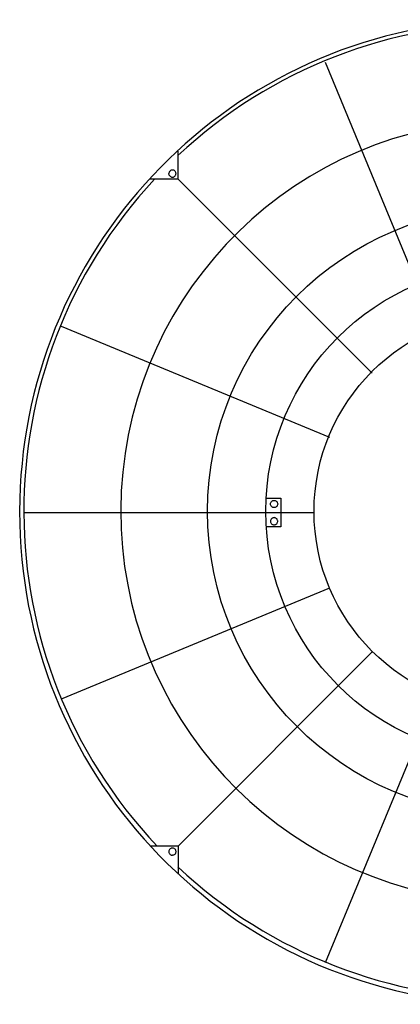
# Model space of a CAD drawing. Extents: x 0.8 to 42.3, y -0.1 to 32.5.
# Drawn here: x 16.3 to 20.6, y 15.3 to 26.3 of the extents above; entities that cross this region are included whole.
import ezdxf

# ---------------------------------------------------------------- set-up
doc = ezdxf.new("R2010")
doc.units = 0
doc.layers.add('UPPER', color=7, linetype='CONTINUOUS')

msp = doc.modelspace()

# ---------------------------------------------------------------- linework, layer by layer
at = {"layer": 'UPPER'}
for points in [[(19.738, 25.841), (20.976, 22.852)], [(18.101, 24.539), (18.101, 24.851)], [(18.017, 24.567), (18.023, 24.564), (18.029, 24.562), (18.036, 24.561), (18.042, 24.561), (18.049, 24.562), (18.055, 24.564), (18.061, 24.567), (18.066, 24.571), (18.07, 24.576), (18.074, 24.582), (18.077, 24.588), (18.078, 24.594), (18.079, 24.6), (18.078, 24.607), (18.077, 24.613), (18.074, 24.619), (18.07, 24.625), (18.066, 24.63), (18.061, 24.634), (18.055, 24.637), (18.049, 24.639), (18.042, 24.64), (18.036, 24.64), (18.029, 24.639), (18.023, 24.637), (18.017, 24.634), (18.012, 24.63), (18.008, 24.625), (18.004, 24.619), (18.001, 24.613), (18, 24.607), (17.999, 24.6)], [(18.017, 24.567), (18.012, 24.571), (18.008, 24.576), (18.004, 24.582), (18.001, 24.588), (18, 24.594), (17.999, 24.6)], [(18.101, 24.539), (17.789, 24.539)], [(20.264, 22.376), (18.101, 24.539)], [(16.798, 22.901), (19.787, 21.663)], [(19.089, 20.983), (19.245, 20.983), (19.245, 20.662)], [(19.171, 20.878), (19.164, 20.879), (19.158, 20.881), (19.152, 20.883), (19.146, 20.887), (19.142, 20.891), (19.138, 20.896), (19.134, 20.902), (19.132, 20.908), (19.131, 20.915), (19.131, 20.921), (19.132, 20.928), (19.134, 20.934), (19.138, 20.94), (19.142, 20.945), (19.146, 20.95), (19.152, 20.953), (19.158, 20.956), (19.164, 20.957), (19.171, 20.958), (19.177, 20.957), (19.184, 20.956), (19.19, 20.953), (19.195, 20.95), (19.2, 20.945), (19.204, 20.94), (19.207, 20.934), (19.209, 20.928), (19.211, 20.921), (19.211, 20.915), (19.209, 20.908), (19.207, 20.902), (19.204, 20.896), (19.2, 20.891), (19.195, 20.887), (19.19, 20.883), (19.184, 20.881), (19.177, 20.879), (19.171, 20.878)], [(16.384, 20.822), (19.62, 20.822)], [(19.171, 20.766), (19.164, 20.765), (19.158, 20.764), (19.152, 20.761), (19.146, 20.758), (19.142, 20.753), (19.138, 20.748), (19.134, 20.742), (19.132, 20.736), (19.131, 20.729), (19.131, 20.723), (19.132, 20.716), (19.134, 20.71), (19.138, 20.704), (19.142, 20.699), (19.146, 20.695), (19.152, 20.691), (19.158, 20.689), (19.164, 20.687), (19.171, 20.686), (19.177, 20.687), (19.184, 20.689), (19.19, 20.691), (19.195, 20.695), (19.2, 20.699), (19.204, 20.704), (19.207, 20.71), (19.209, 20.716), (19.211, 20.723), (19.211, 20.729), (19.209, 20.736), (19.207, 20.742), (19.204, 20.748), (19.2, 20.753), (19.195, 20.758), (19.19, 20.761), (19.184, 20.764), (19.177, 20.765), (19.171, 20.766)], [(19.245, 20.662), (19.089, 20.662)], [(19.787, 19.981), (16.798, 18.743)], [(20.264, 19.269), (18.101, 17.106)], [(20.976, 18.792), (19.738, 15.803)], [(18.101, 17.106), (17.789, 17.106)], [(18.072, 17.022), (18.075, 17.028), (18.077, 17.034), (18.079, 17.041), (18.079, 17.047), (18.077, 17.054), (18.075, 17.06), (18.072, 17.066), (18.068, 17.071), (18.063, 17.075), (18.058, 17.079), (18.052, 17.082), (18.045, 17.083), (18.039, 17.084), (18.032, 17.083), (18.026, 17.082), (18.02, 17.079), (18.015, 17.075), (18.01, 17.071), (18.006, 17.066), (18.003, 17.06), (18, 17.054), (17.999, 17.047), (17.999, 17.041), (18, 17.034), (18.003, 17.028), (18.006, 17.022), (18.01, 17.017), (18.015, 17.013), (18.02, 17.009), (18.026, 17.006), (18.032, 17.005), (18.039, 17.004)], [(18.072, 17.022), (18.068, 17.017), (18.063, 17.013), (18.058, 17.009), (18.052, 17.006), (18.045, 17.005), (18.039, 17.004)], [(18.101, 17.106), (18.101, 16.794)]]:
    msp.add_lwpolyline(points, dxfattribs=at)
for radius in [3.389, 2.741, 2.203]:
    msp.add_circle((21.819, 20.837), radius, dxfattribs=at)
for centre, radius, start, end in [((21.824, 20.829), 5.487, 7.7537, 352.1025), ((21.819, 20.837), 5.435, 46.8897, 133.1758), ((21.819, 20.837), 4.356, 8.1704, 351.4413), ((21.819, 20.837), 5.435, 137.0722, 223.3592), ((21.819, 20.837), 5.435, 226.8242, 313.1103)]:
    msp.add_arc(centre, radius, start, end, dxfattribs=at)

doc.saveas('drawing.dxf')
